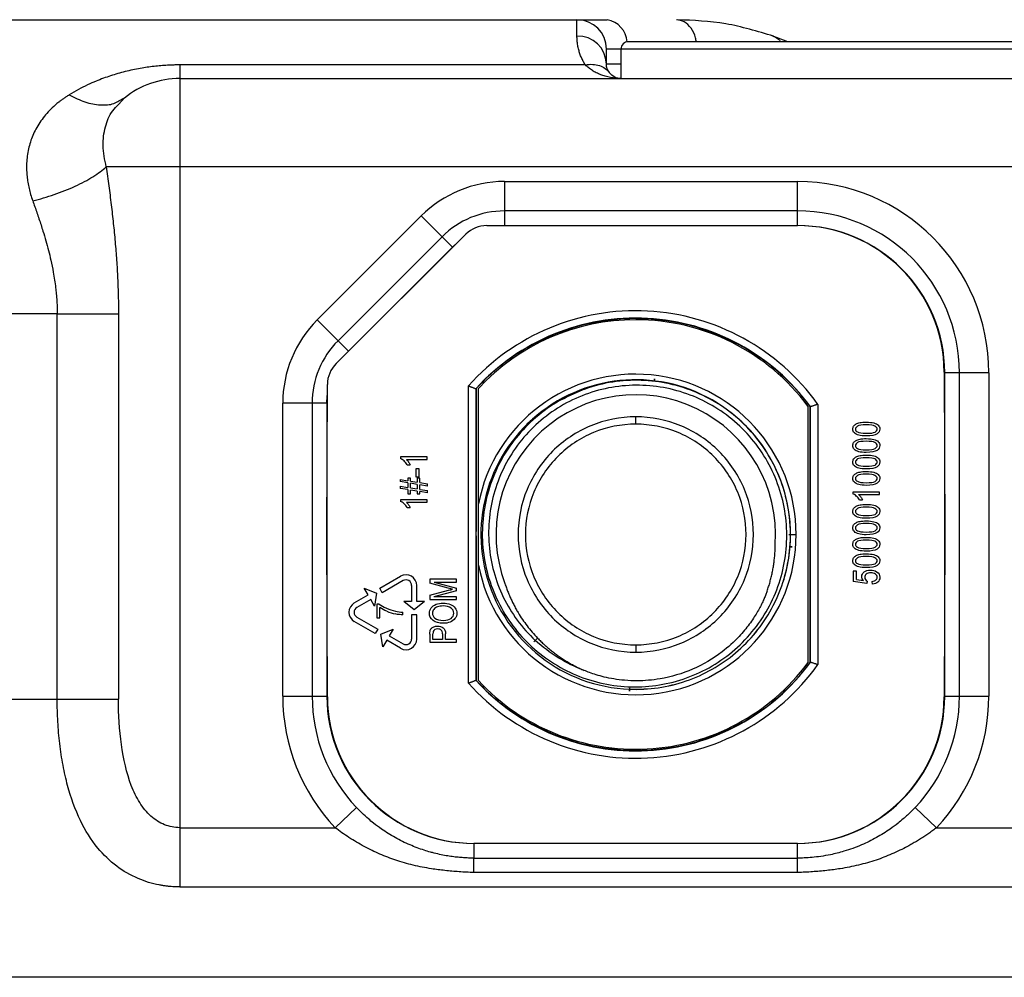
# Paper-space layout '_Back' of a CAD drawing. Units: millimetres. Extents: x -255 to 255, y -610 to 536.
# Drawn here: x -42 to 25, y 430 to 495 of the extents above; entities that cross this region are included whole.
import ezdxf

# ---------------------------------------------------------------- set-up
doc = ezdxf.new("R2010")
doc.units = ezdxf.units.MM

psp = doc.layouts.new('_Back')

# ---------------------------------------------------------------- linework, layer by layer
at = {"color": 7, "linetype": 'Continuous', "lineweight": 25}
for p, q in [((-162.5, 495), (-1.95, 495)), ((-4, 493.889), (-4, 495)), ((40.5, 493.5), (-0.5, 493.5)), ((10.331, 493.5), (9.277, 493.907)), ((41, 493), (-2, 493)), ((-2, 492), (-2, 493)), ((-1, 491), (-1, 493)), ((-2, 492), (-1, 492)), ((-3.423, 491.923), (-31, 491.923)), ((-31, 491), (31, 491)), ((-35.151, 489.249), (-34.76, 489.676)), ((-35.131, 489.485), (-34.76, 489.676)), ((-31, 485), (-35.999, 485)), ((-31, 485), (-31, 440.068)), ((31, 485), (-31, 485)), ((-8.929, 484), (11, 484)), ((-8.929, 484), (-8.929, 481)), ((11, 482), (-8.929, 482)), ((11, 481), (11, 482)), ((-14.586, 481.657), (-21.657, 474.586)), ((-12.464, 479.536), (-14.586, 481.657)), ((-10.135, 481), (11, 481)), ((-20.376, 471.618), (-11.547, 480.417)), ((-13.172, 480.243), (-20.243, 473.172)), ((-19.536, 472.464), (-12.464, 479.536)), ((-39.332, 475), (-162.5, 475)), ((-39.332, 448.794), (-39.332, 475)), ((-35.166, 475), (-35.166, 448.794)), ((-21.657, 474.586), (-19.536, 472.464)), ((-6.479, 473.168), (-6.479, 473.195)), ((-19.7, 472.292), (-19.536, 472.464)), ((-8.5, 471.993), (-8.5, 471.993)), ((8.5, 471.993), (8.5, 471.993)), ((20.961, 471.035), (21, 460)), ((22, 471), (21, 471)), ((21, 449), (21, 471)), ((22, 449), (22, 471)), ((24, 471), (24, 449)), ((-21, 460), (-20.964, 470.209)), ((-11.372, 449.898), (-11.372, 470.102)), ((-10.872, 469.91), (-10.872, 450.09)), ((-10.85, 469.918), (-10.85, 460.2)), ((-10.7, 462.078), (-10.7, 469.933)), ((-24, 449), (-24, 468.929)), ((-22, 468.929), (-22, 449)), ((-21, 468.929), (-22, 468.929)), ((-21, 468.929), (-21, 449)), ((11.7, 468.733), (11.7, 451.267)), ((11.85, 451.301), (11.85, 468.699)), ((11.872, 451.313), (11.872, 468.687)), ((12.372, 468.849), (12.372, 451.151)), ((0, 467.5), (0, 468)), ((-15.994, 465.273), (-15.994, 465.159)), ((-14.186, 465.273), (-15.994, 465.273)), ((-14.186, 465.096), (-14.186, 465.273)), ((-15.594, 465.096), (-14.186, 465.096)), ((-15.542, 464.742), (-15.328, 464.742)), ((-14.726, 464.46), (-14.949, 464.46)), ((-14.949, 464.46), (-14.949, 463.917)), ((-14.949, 463.917), (-14.726, 463.917)), ((-14.726, 463.917), (-14.726, 464.46)), ((-16.017, 463.743), (-16.017, 463.595)), ((-16.017, 463.743), (-15.49, 463.658)), ((-15.49, 463.51), (-16.017, 463.595)), ((-16.017, 463.286), (-16.017, 463.138)), ((-16.017, 463.286), (-15.49, 463.2)), ((-15.49, 463.828), (-15.49, 463.658)), ((-15.307, 463.828), (-15.49, 463.828)), ((-15.49, 463.51), (-15.49, 463.2)), ((-15.307, 463.628), (-15.307, 463.828)), ((-15.307, 463.628), (-14.861, 463.555)), ((-14.861, 463.407), (-15.307, 463.48)), ((-15.307, 463.171), (-15.307, 463.48)), ((-14.861, 463.828), (-14.861, 463.555)), ((-14.679, 463.828), (-14.861, 463.828)), ((-14.861, 463.407), (-14.861, 463.098)), ((-14.679, 463.525), (-14.679, 463.828)), ((-14.679, 463.525), (-14.155, 463.44)), ((-14.155, 463.293), (-14.679, 463.377)), ((-14.679, 463.069), (-14.679, 463.377)), ((-14.155, 463.293), (-14.155, 463.44)), ((-15.49, 463.053), (-16.017, 463.138)), ((-15.49, 463.053), (-15.49, 462.755)), ((-15.49, 462.755), (-15.307, 462.755)), ((-15.307, 463.171), (-14.861, 463.098)), ((-14.861, 462.951), (-15.307, 463.023)), ((-15.307, 462.755), (-15.307, 463.023)), ((-14.861, 462.951), (-14.861, 462.755)), ((-14.861, 462.755), (-14.679, 462.755)), ((-14.679, 463.069), (-14.155, 462.983)), ((-14.155, 462.836), (-14.679, 462.921)), ((-14.679, 462.755), (-14.679, 462.921)), ((-14.155, 462.836), (-14.155, 462.983)), ((14.751, 462.888), (14.751, 462.774)), ((16.559, 462.888), (14.751, 462.888)), ((15.15, 462.712), (16.559, 462.712)), ((16.559, 462.712), (16.559, 462.888)), ((-14.186, 462.365), (-15.994, 462.365)), ((-15.994, 462.365), (-15.994, 462.251)), ((-15.594, 462.188), (-14.186, 462.188)), ((-14.186, 462.188), (-14.186, 462.365)), ((15.203, 462.358), (15.417, 462.358)), ((-15.542, 461.835), (-15.328, 461.835)), ((-20.961, 448.965), (-21, 460)), ((-10.85, 459.908), (-10.85, 450.082)), ((-10.7, 459.999), (-10.7, 460.11)), ((10.4, 460), (10.9, 460)), ((21, 460), (20.961, 448.965)), ((-10.7, 450.067), (-10.7, 457.922)), ((-17.41, 456.341), (-15.985, 457.164)), ((14.783, 457.515), (14.783, 456.799)), ((14.994, 457.515), (14.783, 457.515)), ((14.994, 456.941), (14.994, 457.515)), ((-15.811, 456.863), (-17.236, 456.04)), ((-15.238, 456.531), (-15.238, 455.443)), ((-14.89, 455.443), (-14.89, 456.531)), ((-13.999, 456.952), (-13.999, 456.695)), ((-12.199, 456.952), (-13.999, 456.952)), ((-12.746, 456.35), (-13.999, 456.695)), ((-13.705, 456.768), (-12.199, 456.349)), ((-13.705, 456.768), (-12.199, 456.768)), ((-12.199, 456.768), (-12.199, 456.952)), ((15.708, 456.66), (14.783, 456.799)), ((14.994, 456.941), (15.478, 456.863)), ((15.735, 456.826), (15.708, 456.66)), ((16.087, 456.628), (16.068, 456.814)), ((-19.135, 455.345), (-18.193, 455.889)), ((-18.193, 455.889), (-18.454, 456.341)), ((-18.454, 456.341), (-17.624, 456.017)), ((-17.624, 456.017), (-17.758, 455.136)), ((-17.236, 456.04), (-17.41, 456.341)), ((-13.999, 455.864), (-12.724, 456.205)), ((-13.999, 455.864), (-13.999, 455.577)), ((-12.199, 456.178), (-13.731, 455.761)), ((-12.199, 456.178), (-12.199, 456.349)), ((-18.019, 455.588), (-18.961, 455.044)), ((-17.758, 455.136), (-18.019, 455.588)), ((-17.609, 455.263), (-17.609, 454.331)), ((-17.437, 455.263), (-17.609, 455.263)), ((-15.064, 454.887), (-15.759, 455.443)), ((-15.238, 455.443), (-15.759, 455.443)), ((-14.368, 455.443), (-15.064, 454.887)), ((-14.368, 455.443), (-14.89, 455.443)), ((-13.999, 455.577), (-12.199, 455.577)), ((-12.199, 455.761), (-13.731, 455.761)), ((-12.199, 455.577), (-12.199, 455.761)), ((-17.397, 454.331), (-17.397, 455.037)), ((-15.832, 454.533), (-15.832, 454.714)), ((-15.238, 454.539), (-15.238, 452.894)), ((-14.89, 454.539), (-15.238, 454.539)), ((-14.89, 452.894), (-14.89, 454.539)), ((-17.711, 453.258), (-19.135, 454.08)), ((-18.961, 454.381), (-17.537, 453.559)), ((-17.609, 454.331), (-17.397, 454.331)), ((-17.537, 453.559), (-17.711, 453.258)), ((-17.323, 453.234), (-16.493, 453.559)), ((-17.189, 452.354), (-17.323, 453.234)), ((-16.493, 453.559), (-16.754, 453.107)), ((-13.999, 453.22), (-13.999, 452.677)), ((-13.786, 452.867), (-13.786, 453.236)), ((-13.143, 453.24), (-13.143, 452.867)), ((-12.931, 452.867), (-12.931, 453.237)), ((-16.928, 452.806), (-17.189, 452.354)), ((-15.985, 452.261), (-16.928, 452.806)), ((-16.754, 453.107), (-15.811, 452.563)), ((-13.999, 452.677), (-12.199, 452.677)), ((-13.143, 452.867), (-13.786, 452.867)), ((-12.199, 452.867), (-12.931, 452.867)), ((-12.199, 452.677), (-12.199, 452.867)), ((-6.682, 452.963), (-6.834, 452.804)), ((0, 452.5), (0, 452)), ((-0.412, 449.655), (-0.419, 449.481)), ((-177.5, 448.794), (-39.332, 448.794)), ((-22, 449), (-21, 449)), ((21, 449), (22, 449)), ((-8.5, 448.007), (-8.5, 448.007)), ((8.5, 448.007), (8.5, 448.007)), ((6.479, 446.832), (6.479, 446.805)), ((-20.446, 440.068), (-18.992, 441.442)), ((20.446, 440.068), (18.992, 441.442)), ((-31, 440.068), (-20.446, 440.068)), ((20.446, 440.068), (31, 440.068)), ((-11, 439), (-11, 438)), ((11, 439), (-11, 439)), ((11, 438), (11, 439)), ((-11, 438), (11, 438)), ((11, 437.017), (-11, 437.017)), ((-31, 436.04), (31, 436.04)), ((182.5, 429.895), (-177.5, 429.895))]:
    psp.add_line(p, q, dxfattribs=at)
at = {"color": 7, "linetype": 'Continuous', "lineweight": 25, "flags": 128}
for points in [[(-31, 491), (-31, 490.885), (-31, 490.543), (-31, 489.989), (-31, 489.243), (-31, 488.333), (-31, 487.296), (-31, 486.171), (-31, 485)], [(11, 482), (11, 482.038), (11, 482.152), (11, 482.337), (11, 482.586), (11, 482.889), (11, 483.235), (11, 483.61), (11, 484)], [(-12.464, 479.536), (-12.101, 479.865), (-12.098, 479.867)], [(6.479, 473.195), (6.479, 473.18), (6.479, 473.168)], [(24, 471), (23.61, 471), (23.235, 471), (22.889, 471), (22.586, 471), (22.337, 471), (22.152, 471), (22.038, 471), (22, 471)], [(-10.85, 469.918), (-10.862, 469.914), (-10.872, 469.91)], [(-21, 468.929), (-20.976, 469.419), (-20.967, 469.504)], [(-22, 468.929), (-22.038, 468.929), (-22.152, 468.929), (-22.337, 468.929), (-22.586, 468.929), (-22.889, 468.929), (-23.235, 468.929), (-23.61, 468.929), (-24, 468.929)], [(11.872, 468.687), (11.86, 468.694), (11.85, 468.699)], [(11.85, 451.301), (11.862, 451.308), (11.872, 451.313)], [(-10.872, 450.09), (-10.86, 450.085), (-10.85, 450.082)], [(-24, 449), (-23.61, 449), (-23.235, 449), (-22.889, 449), (-22.586, 449), (-22.337, 449), (-22.152, 449), (-22.038, 449), (-22, 449)], [(22, 449), (22.038, 449), (22.152, 449), (22.337, 449), (22.586, 449), (22.889, 449), (23.235, 449), (23.61, 449), (24, 449)], [(-6.479, 446.805), (-6.479, 446.82), (-6.479, 446.832)]]:
    psp.add_lwpolyline(points, dxfattribs=at)
at = {"color": 7, "linetype": 'Continuous', "lineweight": 25}
for centre, radius, start, end in [((-4, 493), 2, 0, 90), ((-2.241, 493.358), 1.667, 4.65626, 79.93547), ((-3.946, 491.943), 1.947, 1.68335, 91.58981), ((-0.5, 493), 0.5, 89.99996, 180), ((-31, 485), 6, 89.99958, 128.80112), ((-8.929, 476), 8, 90, 135), ((11, 471), 13, 0, 90), ((-8.929, 476), 6, 90, 135), ((11, 471), 11, 0, 90), ((-10.135, 479), 2, 90, 134.9), ((10.962, 471), 10, 0.2, 90), ((11, 471), 10, 0, 90), ((-16, 468.929), 8, 135, 180), ((0, 460), 15.211, 35.5752, 138.3838), ((0, 460), 14.711, 36.19538, 137.64901), ((0, 460), 14.6, 90, 137.1281), ((0, 460), 14.676, 63.80019, 116.19981), ((0, 460), 14.6, 36.73889, 90), ((-16, 468.929), 6, 135, 180), ((0, 460), 14.7, 125.32604, 137.56941), ((0, 460), 14.7, 36.2812, 54.67396), ((-18.964, 470.202), 2, 134.9, 179.80002), ((0, 460), 10.9, 190.99278, 169.00724), ((-0.007, 459.997), 10.523, 342.15094, 267.75431), ((0, 460), 9.5, 355.96243, 200.59483), ((-4.68, 464.861), 3.782, 129.51486, 137.36871), ((-5.276, 459.957), 5.252, 178.44614, 184.15163), ((-15.62, 456.531), 0.73, 0, 120), ((-15.62, 456.531), 0.383, 0, 120), ((-18.77, 454.713), 0.73, 120, 240), ((-18.77, 454.713), 0.383, 120, 240), ((-15.687, 457.694), 3.165, 246.95867, 257.97698), ((-15.62, 452.894), 0.73, 240, 0), ((-15.62, 452.894), 0.383, 240, 0), ((0, 460), 15.211, 221.6162, 324.4248), ((0, 460), 14.711, 222.35099, 323.80463), ((0, 460), 14.6, 222.87191, 323.26111), ((0, 460), 14.7, 305.32604, 323.7188), ((0, 460), 14.7, 222.43059, 234.67396), ((-11, 449), 13, 180, 223.39916), ((-11, 449), 11, 180, 223.39916), ((-11, 449), 10, 180, 270), ((-10.962, 449), 10, 180.2, 270), ((10.962, 449), 10, 270, 359.80001), ((11, 449), 10, 270, 0), ((11, 449), 11, 316.60086, 0), ((11, 449), 13, 316.60085, 360), ((0, 460), 14.676, 243.80019, 296.19981)]:
    psp.add_arc(centre, radius, start, end, dxfattribs=at)
for points, knots in [([(4.101, 493.5), (4.092, 493.59), (4.054, 493.938), (3.774, 494.444), (3.315, 494.911), (2.943, 494.97), (2.757, 495)], [0, 0, 0, 0, 0.103601, 0.4024, 0.7012, 1, 1, 1, 1]), ([(9.353, 493.881), (8.276, 494.206), (6.124, 494.855), (3.924, 494.948), (2.824, 494.995)], [0, 0, 0, 0, 0.500251, 1, 1, 1, 1]), ([(-3.423, 491.923), (-3.449, 491.963), (-3.501, 492.045), (-3.571, 492.168), (-3.635, 492.294), (-3.695, 492.421), (-3.749, 492.55), (-3.797, 492.68), (-3.84, 492.81), (-3.897, 493.007), (-3.952, 493.269), (-3.993, 493.591), (-3.998, 493.786), (-4, 493.889)], [0, 0, 0, 0, 0.0523354, 0.1062048, 0.1616612, 0.2187534, 0.2775257, 0.3380191, 0.4002709, 0.4643156, 0.6255892, 0.8040625, 1, 1, 1, 1]), ([(9.313, 493.888), (9.399, 493.852), (9.587, 493.774), (9.759, 493.628), (9.824, 493.508), (9.828, 493.5)], [0, 0, 0, 0, 0.4406807, 0.9615229, 1, 1, 1, 1]), ([(-3.423, 491.923), (-3.256, 491.958), (-3.086, 491.972), (-2.759, 491.957), (-2.602, 491.928), (-2.317, 491.831), (-2.189, 491.763), (-1.971, 491.602), (-1.88, 491.509), (-1.808, 491.41)], [0, 0, 0, 0, 0.25, 0.25, 0.5, 0.5, 0.75, 0.75, 1, 1, 1, 1]), ([(-1.808, 491.41), (-1.894, 491.528), (-1.939, 491.64), (-1.992, 491.838), (-2, 491.925), (-2, 492)], [0, 0, 0, 0, 0.5, 0.5, 1, 1, 1, 1]), ([(-31, 491.923), (-31.092, 491.923), (-31.276, 491.922), (-31.556, 491.914), (-31.897, 491.899), (-32.296, 491.871), (-32.915, 491.81), (-33.73, 491.693), (-34.721, 491.481), (-35.547, 491.243), (-36.197, 491.016), (-36.72, 490.812), (-37.289, 490.56), (-37.904, 490.252), (-38.309, 490.011), (-38.52, 489.886)], [0, 0, 0, 0, 0.032559, 0.065705, 0.099394, 0.154154, 0.208688, 0.323131, 0.453449, 0.585265, 0.651011, 0.721637, 0.806532, 0.899358, 1, 1, 1, 1]), ([(-31, 491.923), (-31, 491.624), (-31, 491.391), (-31, 491.08), (-31, 491), (-31, 491)], [0, 0, 0, 0, 0.5, 0.5, 1, 1, 1, 1]), ([(-1, 491), (-1.061, 491.001), (-1.184, 491.002), (-1.366, 491.015), (-1.549, 491.036), (-1.789, 491.075), (-2.069, 491.142), (-2.39, 491.251), (-2.682, 491.381), (-2.953, 491.538), (-3.199, 491.714), (-3.348, 491.854), (-3.423, 491.923)], [0, 0, 0, 0, 0.068823, 0.138116, 0.207882, 0.278125, 0.416352, 0.536722, 0.662035, 0.776805, 0.88907, 1, 1, 1, 1]), ([(-1, 491), (-1.147, 491), (-1.294, 491.032), (-1.571, 491.165), (-1.702, 491.266), (-1.808, 491.41)], [0, 0, 0, 0, 0.5, 0.5, 1, 1, 1, 1]), ([(-38.52, 489.886), (-38.589, 489.842), (-38.722, 489.758), (-38.907, 489.631), (-39.072, 489.512), (-39.218, 489.4), (-39.346, 489.297), (-39.565, 489.111), (-39.861, 488.831), (-40.328, 488.304), (-40.793, 487.605), (-41.181, 486.696), (-41.393, 485.745), (-41.429, 484.949), (-41.386, 484.346), (-41.331, 483.941), (-41.249, 483.53), (-41.141, 483.111), (-41.046, 482.833), (-40.998, 482.692)], [0, 0, 0, 0, 0.02923, 0.056124, 0.080715, 0.103027, 0.123084, 0.140905, 0.208794, 0.273847, 0.404563, 0.524249, 0.643885, 0.761916, 0.808113, 0.854974, 0.902545, 0.950873, 1, 1, 1, 1]), ([(-38.52, 489.886), (-38.158, 489.709), (-37.425, 489.349), (-36.39, 489.171), (-35.599, 489.21), (-35.245, 489.418), (-35.131, 489.485)], [0, 0, 0, 0, 0.282008, 0.572199, 0.862391, 1, 1, 1, 1]), ([(-35.999, 485), (-36.098, 485.484), (-36.291, 486.429), (-36.097, 487.723), (-35.727, 488.675), (-35.295, 489.106), (-35.151, 489.249)], [0, 0, 0, 0, 0.298777, 0.584199, 0.86137, 1, 1, 1, 1]), ([(-40.998, 482.692), (-40.518, 482.805), (-40.021, 482.946), (-39.045, 483.278), (-38.565, 483.468), (-37.673, 483.879), (-37.262, 484.101), (-36.547, 484.551), (-36.243, 484.779), (-35.999, 485)], [0, 0, 0, 0, 0.25, 0.25, 0.5, 0.5, 0.75, 0.75, 1, 1, 1, 1]), ([(-35.999, 485), (-35.969, 484.784), (-35.91, 484.353), (-35.824, 483.707), (-35.74, 483.064), (-35.661, 482.424), (-35.586, 481.788), (-35.517, 481.154), (-35.452, 480.525), (-35.394, 479.898), (-35.341, 479.274), (-35.295, 478.654), (-35.256, 478.037), (-35.223, 477.423), (-35.198, 476.813), (-35.18, 476.206), (-35.168, 475.602), (-35.167, 475.2), (-35.166, 475)], [0, 0, 0, 0, 0.066098, 0.131653, 0.196677, 0.261183, 0.325184, 0.388695, 0.451728, 0.514298, 0.576419, 0.638107, 0.699377, 0.760243, 0.820723, 0.880831, 0.940585, 1, 1, 1, 1]), ([(-40.998, 482.692), (-40.95, 482.557), (-40.853, 482.286), (-40.709, 481.876), (-40.569, 481.463), (-40.432, 481.047), (-40.274, 480.548), (-40.037, 479.757), (-39.794, 478.824), (-39.574, 477.755), (-39.459, 476.992), (-39.39, 476.337), (-39.355, 475.868), (-39.335, 475.41), (-39.333, 475.12), (-39.332, 475)], [0, 0, 0, 0, 0.057063, 0.113987, 0.170761, 0.227373, 0.283815, 0.372283, 0.543406, 0.648249, 0.78105, 0.830517, 0.892704, 0.955521, 1, 1, 1, 1]), ([(-39.332, 475), (-38.602, 475), (-37.836, 475), (-36.753, 475), (-36.404, 475), (-35.749, 475), (-35.443, 475), (-35.167, 475)], [0, 0, 0, 0, 0.5, 0.5, 0.75, 0.75, 1, 1, 1, 1]), ([(-0.419, 449.481), (0.879, 449.429), (2.186, 449.621), (4.643, 450.464), (5.792, 451.116), (7.281, 452.373), (7.739, 452.838), (8.56, 453.844), (8.923, 454.385), (9.545, 455.525), (9.803, 456.124), (10.204, 457.359), (10.489, 458.631), (10.537, 459.933), (10.463, 461.229), (10.366, 461.873), (10.055, 463.133), (9.842, 463.748), (9.305, 464.929), (8.981, 465.494), (8.235, 466.555), (7.814, 467.051), (6.887, 467.956), (6.381, 468.365), (4.763, 469.443), (3.551, 469.96), (1.023, 470.518), (-0.292, 470.561), (-2.849, 470.165), (-4.09, 469.73), (-6.327, 468.437), (-7.325, 467.583), (-8.941, 465.569), (-9.561, 464.413), (-10.337, 461.955), (-10.496, 460.654), (-10.329, 458.085), (-10.007, 456.817), (-8.923, 454.486), (-8.164, 453.422), (-6.313, 451.645), (-5.222, 450.929), (-2.857, 449.945), (-1.584, 449.673), (0.973, 449.612), (2.256, 449.819), (4.656, 450.686), (5.775, 451.343), (7.694, 453.016), (8.497, 454.032), (9.678, 456.282), (10.057, 457.516), (10.343, 460.035), (10.25, 461.32), (9.606, 463.766), (9.054, 464.926), (7.572, 466.968), (6.64, 467.847), (4.526, 469.21), (3.342, 469.691), (0.884, 470.194), (-0.39, 470.213), (-2.855, 469.793), (-4.046, 469.351), (-6.186, 468.071), (-7.132, 467.23), (-8.658, 465.269), (-9.234, 464.146), (-9.943, 461.773), (-10.073, 460.522), (-9.875, 458.062), (-9.545, 456.854), (-8.473, 454.641), (-7.73, 453.638), (-6.834, 452.804)], [0, 0, 0, 0, 0.03125, 0.03125, 0.0625, 0.0625, 0.078125, 0.078125, 0.09375, 0.09375, 0.109375, 0.109375, 0.125, 0.140625, 0.140625, 0.15625, 0.15625, 0.171875, 0.171875, 0.1875, 0.1875, 0.203125, 0.203125, 0.21875, 0.21875, 0.25, 0.25, 0.28125, 0.28125, 0.3125, 0.3125, 0.34375, 0.34375, 0.375, 0.375, 0.40625, 0.40625, 0.4375, 0.4375, 0.46875, 0.46875, 0.5, 0.5, 0.53125, 0.53125, 0.5625, 0.5625, 0.59375, 0.59375, 0.625, 0.625, 0.65625, 0.65625, 0.6875, 0.6875, 0.71875, 0.71875, 0.75, 0.75, 0.78125, 0.78125, 0.8125, 0.8125, 0.84375, 0.84375, 0.875, 0.875, 0.90625, 0.90625, 0.9375, 0.9375, 0.96875, 0.96875, 1, 1, 1, 1]), ([(1.255, 470.452), (1.264, 470.53), (1.271, 470.582), (1.27, 470.582), (1.264, 470.53), (1.255, 470.452)], [0, 0, 0, 0, 0.5, 0.5, 1, 1, 1, 1]), ([(-11.372, 470.102), (-11.349, 470.094), (-11.309, 470.078), (-11.254, 470.057), (-11.211, 470.041), (-11.155, 470.019), (-11.088, 469.994), (-11.004, 469.961), (-10.932, 469.933), (-10.882, 469.914), (-10.875, 469.911), (-10.872, 469.91)], [0, 0, 0, 0, 0.0886604, 0.1623529, 0.2210919, 0.2648893, 0.3979052, 0.517196, 0.6868062, 0.8473237, 1, 1, 1, 1]), ([(-0.419, 449.481), (0.231, 449.49), (1.532, 449.507), (3.434, 449.99), (5.219, 450.787), (6.823, 451.909), (8.196, 453.302), (9.286, 454.927), (10.061, 456.722), (10.489, 458.631), (10.561, 460.584), (10.269, 462.517), (9.629, 464.364), (8.657, 466.058), (7.393, 467.547), (5.875, 468.774), (4.158, 469.703), (2.3, 470.297), (0.365, 470.542), (-1.577, 470.417), (-3.421, 469.98), (-4.524, 469.422), (-5.049, 469.156)], [0, 0, 0, 0, 0.0503114, 0.1006275, 0.1509376, 0.2012468, 0.2515477, 0.3018442, 0.3521313, 0.4024098, 0.4526775, 0.5029326, 0.5531755, 0.6034018, 0.6536145, 0.7038066, 0.7539834, 0.8041358, 0.8542713, 0.9043786, 0.9544671, 1, 1, 1, 1]), ([(12.372, 468.849), (12.351, 468.842), (12.311, 468.83), (12.258, 468.813), (12.214, 468.799), (12.157, 468.78), (12.089, 468.758), (12.005, 468.731), (11.933, 468.707), (11.882, 468.691), (11.875, 468.688), (11.872, 468.687)], [0, 0, 0, 0, 0.083134, 0.154291, 0.213469, 0.260664, 0.39297, 0.512521, 0.682806, 0.844998, 1, 1, 1, 1]), ([(0, 468), (-1.047, 468), (-2.094, 467.792), (-4.029, 466.99), (-4.916, 466.397), (-6.397, 464.916), (-6.99, 464.029), (-7.792, 462.094), (-8, 461.047), (-8, 460)], [0, 0, 0, 0, 0.25, 0.25, 0.5, 0.5, 0.75, 0.75, 1, 1, 1, 1]), ([(8, 460), (8, 461.047), (7.792, 462.094), (6.99, 464.029), (6.397, 464.916), (4.916, 466.397), (4.029, 466.99), (2.094, 467.792), (1.047, 468), (0, 468)], [0, 0, 0, 0, 0.25, 0.25, 0.5, 0.5, 0.75, 0.75, 1, 1, 1, 1]), ([(0, 467.5), (-0.982, 467.5), (-1.963, 467.305), (-3.777, 466.553), (-4.609, 465.998), (-5.998, 464.609), (-6.553, 463.777), (-7.305, 461.963), (-7.5, 460.982), (-7.5, 460)], [0, 0, 0, 0, 0.25, 0.25, 0.5, 0.5, 0.75, 0.75, 1, 1, 1, 1]), ([(7.5, 460), (7.5, 460.982), (7.305, 461.963), (6.553, 463.777), (5.998, 464.609), (4.609, 465.998), (3.777, 466.553), (1.963, 467.305), (0.982, 467.5), (0, 467.5)], [0, 0, 0, 0, 0.25, 0.25, 0.5, 0.5, 0.75, 0.75, 1, 1, 1, 1]), ([(-10.7, 460.11), (-10.7, 460.252), (-10.7, 460.573), (-10.7, 461.059), (-10.7, 461.494), (-10.7, 461.828), (-10.7, 461.999), (-10.7, 462.078)], [0, 0, 0, 0, 0.216091, 0.489941, 0.74003, 0.878922, 1, 1, 1, 1]), ([(-10.7, 457.922), (-10.7, 458.004), (-10.7, 458.182), (-10.7, 458.534), (-10.7, 458.989), (-10.7, 459.503), (-10.7, 459.844), (-10.7, 459.999)], [0, 0, 0, 0, 0.119126, 0.257097, 0.507901, 0.776459, 1, 1, 1, 1]), ([(-8, 460), (-8, 458.953), (-7.792, 457.906), (-6.99, 455.971), (-6.397, 455.084), (-4.916, 453.603), (-4.029, 453.01), (-2.094, 452.208), (-1.047, 452), (0, 452)], [0, 0, 0, 0, 0.25, 0.25, 0.5, 0.5, 0.75, 0.75, 1, 1, 1, 1]), ([(-7.5, 460), (-7.5, 459.018), (-7.305, 458.037), (-6.553, 456.223), (-5.998, 455.391), (-4.609, 454.002), (-3.777, 453.447), (-1.963, 452.695), (-0.982, 452.5), (0, 452.5)], [0, 0, 0, 0, 0.25, 0.25, 0.5, 0.5, 0.75, 0.75, 1, 1, 1, 1]), ([(0, 452), (1.047, 452), (2.094, 452.208), (4.029, 453.01), (4.916, 453.603), (6.397, 455.084), (6.99, 455.971), (7.792, 457.906), (8, 458.953), (8, 460)], [0, 0, 0, 0, 0.25, 0.25, 0.5, 0.5, 0.75, 0.75, 1, 1, 1, 1]), ([(0, 452.5), (0.982, 452.5), (1.963, 452.695), (3.777, 453.447), (4.609, 454.002), (5.998, 455.391), (6.553, 456.223), (7.305, 458.037), (7.5, 459.018), (7.5, 460)], [0, 0, 0, 0, 0.25, 0.25, 0.5, 0.5, 0.75, 0.75, 1, 1, 1, 1]), ([(8.929, 456.155), (8.964, 456.258), (9.034, 456.464), (9.126, 456.777), (9.208, 457.091), (9.279, 457.406), (9.34, 457.723), (9.389, 458.042), (9.428, 458.362), (9.455, 458.684), (9.473, 459.007), (9.475, 459.223), (9.476, 459.331)], [0, 0, 0, 0, 0.101138, 0.201723, 0.301866, 0.401679, 0.501276, 0.600769, 0.700274, 0.799906, 0.899776, 1, 1, 1, 1]), ([(10.493, 459.162), (10.572, 459.156), (10.625, 459.152), (10.625, 459.152), (10.572, 459.156), (10.493, 459.162)], [0, 0, 0, 0, 0.5, 0.5, 1, 1, 1, 1]), ([(-8.893, 456.658), (-8.86, 456.56), (-8.795, 456.365), (-8.685, 456.075), (-8.567, 455.79), (-8.439, 455.508), (-8.302, 455.23), (-8.156, 454.956), (-7.962, 454.619), (-7.712, 454.227), (-7.394, 453.786), (-7.053, 453.362), (-6.806, 453.096), (-6.682, 452.963)], [0, 0, 0, 0, 0.071302, 0.142495, 0.213654, 0.284855, 0.356172, 0.427683, 0.49946, 0.624396, 0.749198, 0.874266, 1, 1, 1, 1]), ([(8.929, 456.155), (8.9, 456.076), (8.839, 455.908), (8.728, 455.642), (8.592, 455.344), (8.426, 455.018), (8.227, 454.665), (7.99, 454.288), (7.713, 453.892), (7.391, 453.48), (6.807, 452.816), (5.702, 451.818), (3.902, 450.763), (1.899, 450.164), (0.322, 450.031), (-0.731, 450.074), (-1.471, 450.167), (-2.115, 450.296), (-2.663, 450.447), (-3.118, 450.6), (-3.387, 450.711), (-3.507, 450.761)], [0, 0, 0, 0, 0.016532, 0.035624, 0.057284, 0.081524, 0.108352, 0.137774, 0.169799, 0.20443, 0.241672, 0.345393, 0.498808, 0.652102, 0.756669, 0.811863, 0.861199, 0.90467, 0.942283, 0.974054, 1, 1, 1, 1]), ([(-6.834, 452.804), (-6.889, 452.746), (-6.926, 452.707), (-6.926, 452.707), (-6.889, 452.746), (-6.834, 452.804)], [0, 0, 0, 0, 0.5, 0.5, 1, 1, 1, 1]), ([(-6.682, 452.963), (-6.605, 452.885), (-6.453, 452.73), (-6.215, 452.507), (-5.972, 452.293), (-5.722, 452.088), (-5.467, 451.891), (-5.205, 451.703), (-4.937, 451.524), (-4.664, 451.353), (-4.384, 451.192), (-4.098, 451.039), (-3.806, 450.894), (-3.607, 450.805), (-3.507, 450.761)], [0, 0, 0, 0, 0.0841304, 0.1678182, 0.2511512, 0.3342183, 0.4171093, 0.4999144, 0.5827243, 0.6656297, 0.7487207, 0.8320871, 0.9158176, 1, 1, 1, 1]), ([(12.372, 451.151), (12.35, 451.158), (12.309, 451.171), (12.254, 451.189), (12.212, 451.202), (12.156, 451.22), (12.089, 451.242), (12.004, 451.269), (11.933, 451.293), (11.882, 451.31), (11.875, 451.312), (11.872, 451.313)], [0, 0, 0, 0, 0.087253, 0.159789, 0.217616, 0.26074, 0.393594, 0.512569, 0.68324, 0.845413, 1, 1, 1, 1]), ([(-11.372, 449.898), (-11.351, 449.906), (-11.311, 449.921), (-11.257, 449.941), (-11.213, 449.958), (-11.156, 449.98), (-11.088, 450.006), (-11.004, 450.039), (-10.932, 450.066), (-10.882, 450.086), (-10.875, 450.088), (-10.872, 450.09)], [0, 0, 0, 0, 0.08449, 0.156786, 0.216884, 0.264783, 0.39729, 0.517099, 0.686336, 0.84689, 1, 1, 1, 1]), ([(-0.419, 449.481), (-0.422, 449.401), (-0.425, 449.348), (-0.425, 449.348), (-0.422, 449.401), (-0.419, 449.481)], [0, 0, 0, 0, 0.5, 0.5, 1, 1, 1, 1]), ([(-31, 436.04), (-31.078, 436.041), (-31.233, 436.043), (-31.466, 436.054), (-31.698, 436.072), (-31.93, 436.098), (-32.161, 436.131), (-32.562, 436.201), (-33.128, 436.34), (-34.141, 436.708), (-35.377, 437.425), (-36.719, 438.743), (-37.856, 440.58), (-38.55, 442.535), (-38.954, 444.319), (-39.136, 445.528), (-39.238, 446.523), (-39.292, 447.274), (-39.326, 448.032), (-39.33, 448.54), (-39.332, 448.794)], [0, 0, 0, 0, 0.013034, 0.026054, 0.039085, 0.05215, 0.065271, 0.078472, 0.121164, 0.164806, 0.266204, 0.376451, 0.512872, 0.664131, 0.74572, 0.830627, 0.872679, 0.914902, 0.95733, 1, 1, 1, 1]), ([(-39.332, 448.794), (-38.564, 448.794), (-37.797, 448.794), (-36.374, 448.794), (-35.718, 448.794), (-35.166, 448.794)], [0, 0, 0, 0, 0.5, 0.5, 1, 1, 1, 1]), ([(-31, 440.068), (-31.352, 440.068), (-31.704, 440.137), (-32.37, 440.407), (-32.683, 440.606), (-33.248, 441.115), (-33.501, 441.424), (-33.942, 442.124), (-34.132, 442.516), (-34.616, 443.775), (-34.829, 444.727), (-35.104, 446.715), (-35.166, 447.756), (-35.166, 448.794)], [0, 0, 0, 0, 0.125, 0.125, 0.25, 0.25, 0.375, 0.375, 0.5, 0.5, 0.75, 0.75, 1, 1, 1, 1]), ([(-11, 438), (-11.098, 438.001), (-11.306, 438.002), (-11.632, 438.016), (-11.99, 438.042), (-12.378, 438.084), (-12.795, 438.144), (-13.242, 438.227), (-13.631, 438.317), (-14.017, 438.419), (-14.572, 438.587), (-15.387, 438.893), (-16.358, 439.371), (-17.177, 439.884), (-17.773, 440.326), (-18.215, 440.691), (-18.607, 441.046), (-18.869, 441.315), (-18.992, 441.442)], [0, 0, 0, 0, 0.032767, 0.069047, 0.108856, 0.152221, 0.199183, 0.249783, 0.304119, 0.333033, 0.384032, 0.499811, 0.627112, 0.749861, 0.823963, 0.874844, 0.941144, 1, 1, 1, 1]), ([(18.992, 441.442), (18.933, 441.38), (18.811, 441.253), (18.616, 441.061), (18.404, 440.863), (18.141, 440.63), (17.773, 440.326), (17.178, 439.884), (16.358, 439.371), (15.313, 438.857), (14.264, 438.475), (13.327, 438.238), (12.599, 438.11), (12.006, 438.041), (11.481, 438.006), (11.152, 438.002), (11, 438)], [0, 0, 0, 0, 0.028495, 0.058849, 0.091066, 0.125155, 0.175921, 0.250129, 0.373042, 0.500168, 0.643837, 0.750144, 0.824414, 0.890736, 0.949241, 1, 1, 1, 1]), ([(-31, 440.068), (-31, 439.332), (-31, 438.596), (-31, 437.223), (-31, 436.586), (-31, 436.04)], [0, 0, 0, 0, 0.5, 0.5, 1, 1, 1, 1]), ([(-11, 437.017), (-11.171, 437.024), (-11.509, 437.037), (-12.009, 437.068), (-12.497, 437.106), (-12.971, 437.153), (-13.431, 437.208), (-14.156, 437.312), (-15.128, 437.5), (-16.301, 437.835), (-17.411, 438.265), (-18.293, 438.694), (-18.989, 439.083), (-19.495, 439.395), (-19.981, 439.721), (-20.292, 439.953), (-20.446, 440.068)], [0, 0, 0, 0, 0.050658, 0.10008, 0.148287, 0.195301, 0.241147, 0.285851, 0.412448, 0.534961, 0.648676, 0.766998, 0.826725, 0.885411, 0.943139, 1, 1, 1, 1]), ([(20.446, 440.068), (20.359, 440.002), (20.185, 439.87), (19.917, 439.679), (19.642, 439.492), (19.36, 439.311), (19.072, 439.134), (18.777, 438.963), (18.227, 438.661), (17.422, 438.27), (16.311, 437.839), (15.135, 437.502), (14.009, 437.284), (12.962, 437.148), (11.999, 437.061), (11.339, 437.032), (11, 437.017)], [0, 0, 0, 0, 0.03217, 0.064626, 0.097388, 0.13047, 0.16389, 0.197663, 0.231805, 0.350051, 0.463987, 0.586914, 0.713775, 0.804399, 0.899744, 1, 1, 1, 1]), ([(-11, 437.017), (-11, 437.17), (-11, 437.313), (-11, 437.563), (-11, 437.671), (-11, 437.84), (-11, 437.902), (-11, 437.982), (-11, 438), (-11, 438)], [0, 0, 0, 0, 0.25, 0.25, 0.5, 0.5, 0.75, 0.75, 1, 1, 1, 1]), ([(11, 437.017), (11, 437.315), (11, 437.566), (11, 437.908), (11, 438), (11, 438)], [0, 0, 0, 0, 0.5, 0.5, 1, 1, 1, 1])]:
    psp.add_open_spline(points, degree=3, knots=knots, dxfattribs=at)
for points in [[(-8.5, 471.994), (-7.86, 472.447), (-7.183, 472.85), (-6.479, 473.195)], [(6.479, 473.195), (7.183, 472.85), (7.86, 472.447), (8.5, 471.994)], [(14.751, 467.167), (14.751, 467.244), (14.771, 467.312), (14.81, 467.37)], [(14.81, 467.37), (14.849, 467.428), (14.905, 467.477), (14.979, 467.515)], [(15.081, 467.371), (14.983, 467.316), (14.934, 467.248), (14.934, 467.165)], [(14.979, 467.515), (15.052, 467.552), (15.14, 467.583), (15.246, 467.604)], [(15.671, 467.455), (15.375, 467.455), (15.179, 467.426), (15.081, 467.371)], [(15.246, 467.604), (15.352, 467.626), (15.493, 467.637), (15.671, 467.637)], [(15.671, 467.637), (15.882, 467.637), (16.053, 467.619), (16.183, 467.584)], [(16.26, 467.371), (16.162, 467.426), (15.966, 467.455), (15.671, 467.455)], [(16.183, 467.584), (16.313, 467.549), (16.413, 467.497), (16.484, 467.428)], [(16.408, 467.167), (16.408, 467.248), (16.359, 467.316), (16.26, 467.371)], [(16.484, 467.428), (16.555, 467.36), (16.589, 467.272), (16.589, 467.167)], [(14.857, 466.906), (14.787, 466.975), (14.751, 467.062), (14.751, 467.167)], [(15.158, 466.75), (15.028, 466.785), (14.928, 466.837), (14.857, 466.906)], [(14.934, 467.165), (14.934, 467.084), (14.977, 467.019), (15.063, 466.971)], [(15.063, 466.971), (15.174, 466.91), (15.376, 466.879), (15.671, 466.879)], [(15.671, 466.698), (15.459, 466.698), (15.288, 466.714), (15.158, 466.75)], [(15.671, 466.879), (15.967, 466.879), (16.163, 466.907), (16.262, 466.962)], [(16.403, 466.84), (16.253, 466.745), (16.01, 466.698), (15.671, 466.698)], [(16.262, 466.962), (16.36, 467.017), (16.408, 467.086), (16.408, 467.167)], [(16.589, 467.167), (16.589, 467.028), (16.528, 466.919), (16.403, 466.84)], [(14.751, 466.048), (14.751, 466.125), (14.771, 466.193), (14.81, 466.252)], [(14.857, 465.787), (14.787, 465.856), (14.751, 465.943), (14.751, 466.048)], [(14.81, 466.252), (14.849, 466.31), (14.905, 466.358), (14.979, 466.396)], [(15.081, 466.252), (14.983, 466.198), (14.934, 466.129), (14.934, 466.046)], [(14.934, 466.046), (14.934, 465.965), (14.977, 465.9), (15.063, 465.852)], [(14.979, 466.396), (15.052, 466.433), (15.14, 466.464), (15.246, 466.485)], [(15.671, 466.336), (15.375, 466.336), (15.179, 466.308), (15.081, 466.252)], [(15.246, 466.485), (15.352, 466.507), (15.493, 466.518), (15.671, 466.518)], [(15.671, 466.518), (15.882, 466.518), (16.053, 466.5), (16.183, 466.465)], [(16.26, 466.253), (16.162, 466.308), (15.966, 466.336), (15.671, 466.336)], [(16.183, 466.465), (16.313, 466.43), (16.413, 466.378), (16.484, 466.31)], [(16.408, 466.048), (16.408, 466.129), (16.359, 466.198), (16.26, 466.253)], [(16.262, 465.843), (16.36, 465.898), (16.408, 465.967), (16.408, 466.048)], [(16.589, 466.048), (16.589, 465.909), (16.528, 465.8), (16.403, 465.721)], [(16.484, 466.31), (16.555, 466.241), (16.589, 466.153), (16.589, 466.048)], [(14.81, 465.133), (14.849, 465.191), (14.905, 465.239), (14.979, 465.277)], [(15.158, 465.631), (15.028, 465.666), (14.928, 465.718), (14.857, 465.787)], [(14.979, 465.277), (15.052, 465.315), (15.14, 465.345), (15.246, 465.367)], [(15.063, 465.852), (15.174, 465.791), (15.376, 465.761), (15.671, 465.761)], [(15.671, 465.217), (15.375, 465.217), (15.179, 465.189), (15.081, 465.134)], [(15.671, 465.579), (15.459, 465.579), (15.288, 465.596), (15.158, 465.631)], [(15.246, 465.367), (15.352, 465.388), (15.493, 465.399), (15.671, 465.399)], [(15.671, 465.761), (15.967, 465.761), (16.163, 465.788), (16.262, 465.843)], [(16.403, 465.721), (16.253, 465.626), (16.01, 465.579), (15.671, 465.579)], [(15.671, 465.399), (15.882, 465.399), (16.053, 465.381), (16.183, 465.347)], [(16.26, 465.134), (16.162, 465.189), (15.966, 465.217), (15.671, 465.217)], [(16.183, 465.347), (16.313, 465.312), (16.413, 465.26), (16.484, 465.191)], [(16.484, 465.191), (16.555, 465.122), (16.589, 465.035), (16.589, 464.93)], [(-15.753, 465.002), (-15.835, 465.075), (-15.915, 465.127), (-15.994, 465.159)], [(-15.542, 464.742), (-15.599, 464.841), (-15.669, 464.927), (-15.753, 465.002)], [(-15.594, 465.096), (-15.543, 465.053), (-15.493, 464.997), (-15.442, 464.928)], [(-15.442, 464.928), (-15.391, 464.859), (-15.353, 464.797), (-15.328, 464.742)], [(14.751, 464.93), (14.751, 465.006), (14.771, 465.074), (14.81, 465.133)], [(14.857, 464.668), (14.787, 464.737), (14.751, 464.824), (14.751, 464.93)], [(15.158, 464.512), (15.028, 464.547), (14.928, 464.599), (14.857, 464.668)], [(15.081, 465.134), (14.983, 465.079), (14.934, 465.01), (14.934, 464.928)], [(14.934, 464.928), (14.934, 464.846), (14.977, 464.781), (15.063, 464.733)], [(15.063, 464.733), (15.174, 464.672), (15.376, 464.642), (15.671, 464.642)], [(15.671, 464.642), (15.967, 464.642), (16.163, 464.669), (16.262, 464.724)], [(16.403, 464.602), (16.253, 464.507), (16.01, 464.46), (15.671, 464.46)], [(16.408, 464.93), (16.408, 465.01), (16.359, 465.079), (16.26, 465.134)], [(16.262, 464.724), (16.36, 464.779), (16.408, 464.848), (16.408, 464.93)], [(16.589, 464.93), (16.589, 464.79), (16.528, 464.681), (16.403, 464.602)], [(14.751, 463.811), (14.751, 463.887), (14.771, 463.955), (14.81, 464.014)], [(14.81, 464.014), (14.849, 464.072), (14.905, 464.12), (14.979, 464.158)], [(15.081, 464.015), (14.983, 463.96), (14.934, 463.891), (14.934, 463.809)], [(14.979, 464.158), (15.052, 464.196), (15.14, 464.226), (15.246, 464.248)], [(15.671, 464.099), (15.375, 464.099), (15.179, 464.07), (15.081, 464.015)], [(15.671, 464.46), (15.459, 464.46), (15.288, 464.477), (15.158, 464.512)], [(15.246, 464.248), (15.352, 464.269), (15.493, 464.28), (15.671, 464.28)], [(15.671, 464.28), (15.882, 464.28), (16.053, 464.263), (16.183, 464.228)], [(16.26, 464.015), (16.162, 464.07), (15.966, 464.099), (15.671, 464.099)], [(16.183, 464.228), (16.313, 464.193), (16.413, 464.141), (16.484, 464.072)], [(16.408, 463.811), (16.408, 463.891), (16.359, 463.96), (16.26, 464.015)], [(16.484, 464.072), (16.555, 464.003), (16.589, 463.916), (16.589, 463.811)], [(14.857, 463.55), (14.787, 463.618), (14.751, 463.706), (14.751, 463.811)], [(15.158, 463.393), (15.028, 463.429), (14.928, 463.481), (14.857, 463.55)], [(14.934, 463.809), (14.934, 463.727), (14.977, 463.662), (15.063, 463.615)], [(15.063, 463.615), (15.174, 463.553), (15.376, 463.523), (15.671, 463.523)], [(15.671, 463.341), (15.459, 463.341), (15.288, 463.358), (15.158, 463.393)], [(15.671, 463.523), (15.967, 463.523), (16.163, 463.55), (16.262, 463.605)], [(16.403, 463.483), (16.253, 463.388), (16.01, 463.341), (15.671, 463.341)], [(16.262, 463.605), (16.36, 463.66), (16.408, 463.729), (16.408, 463.811)], [(16.589, 463.811), (16.589, 463.671), (16.528, 463.562), (16.403, 463.483)], [(14.992, 462.617), (14.91, 462.691), (14.83, 462.743), (14.751, 462.774)], [(15.203, 462.358), (15.145, 462.456), (15.075, 462.543), (14.992, 462.617)], [(15.15, 462.712), (15.202, 462.668), (15.252, 462.612), (15.303, 462.544)], [(15.303, 462.544), (15.354, 462.475), (15.392, 462.413), (15.417, 462.358)], [(-15.753, 462.094), (-15.835, 462.168), (-15.915, 462.22), (-15.994, 462.251)], [(-15.542, 461.835), (-15.599, 461.933), (-15.669, 462.02), (-15.753, 462.094)], [(-15.594, 462.188), (-15.543, 462.145), (-15.493, 462.089), (-15.442, 462.021)], [(-15.442, 462.021), (-15.391, 461.952), (-15.353, 461.89), (-15.328, 461.835)], [(14.81, 461.776), (14.849, 461.834), (14.905, 461.883), (14.979, 461.921)], [(14.979, 461.921), (15.052, 461.958), (15.14, 461.989), (15.246, 462.01)], [(15.671, 461.861), (15.375, 461.861), (15.179, 461.832), (15.081, 461.777)], [(15.246, 462.01), (15.352, 462.032), (15.493, 462.043), (15.671, 462.043)], [(15.671, 462.043), (15.882, 462.043), (16.053, 462.025), (16.183, 461.99)], [(16.26, 461.777), (16.162, 461.832), (15.966, 461.861), (15.671, 461.861)], [(16.183, 461.99), (16.313, 461.955), (16.413, 461.903), (16.484, 461.834)], [(14.751, 461.573), (14.751, 461.65), (14.771, 461.718), (14.81, 461.776)], [(14.857, 461.312), (14.787, 461.381), (14.751, 461.468), (14.751, 461.573)], [(15.158, 461.156), (15.028, 461.191), (14.928, 461.243), (14.857, 461.312)], [(15.081, 461.777), (14.983, 461.722), (14.934, 461.654), (14.934, 461.571)], [(14.934, 461.571), (14.934, 461.49), (14.977, 461.425), (15.063, 461.377)], [(15.063, 461.377), (15.174, 461.316), (15.376, 461.285), (15.671, 461.285)], [(15.671, 461.285), (15.967, 461.285), (16.163, 461.313), (16.262, 461.368)], [(16.403, 461.246), (16.253, 461.151), (16.01, 461.104), (15.671, 461.104)], [(16.408, 461.573), (16.408, 461.654), (16.359, 461.722), (16.26, 461.777)], [(16.262, 461.368), (16.36, 461.423), (16.408, 461.492), (16.408, 461.573)], [(16.589, 461.573), (16.589, 461.434), (16.528, 461.325), (16.403, 461.246)], [(16.484, 461.834), (16.555, 461.766), (16.589, 461.678), (16.589, 461.573)], [(14.751, 460.454), (14.751, 460.531), (14.771, 460.599), (14.81, 460.658)], [(14.81, 460.658), (14.849, 460.716), (14.905, 460.764), (14.979, 460.802)], [(15.081, 460.658), (14.983, 460.604), (14.934, 460.535), (14.934, 460.452)], [(14.979, 460.802), (15.052, 460.839), (15.14, 460.87), (15.246, 460.891)], [(15.671, 460.742), (15.375, 460.742), (15.179, 460.714), (15.081, 460.658)], [(15.671, 461.104), (15.459, 461.104), (15.288, 461.12), (15.158, 461.156)], [(15.246, 460.891), (15.352, 460.913), (15.493, 460.924), (15.671, 460.924)], [(15.671, 460.924), (15.882, 460.924), (16.053, 460.906), (16.183, 460.871)], [(16.26, 460.659), (16.162, 460.714), (15.966, 460.742), (15.671, 460.742)], [(16.183, 460.871), (16.313, 460.836), (16.413, 460.784), (16.484, 460.716)], [(16.408, 460.454), (16.408, 460.535), (16.359, 460.604), (16.26, 460.659)], [(16.484, 460.716), (16.555, 460.647), (16.589, 460.559), (16.589, 460.454)], [(14.857, 460.193), (14.787, 460.262), (14.751, 460.349), (14.751, 460.454)], [(15.158, 460.037), (15.028, 460.072), (14.928, 460.124), (14.857, 460.193)], [(14.934, 460.452), (14.934, 460.371), (14.977, 460.306), (15.063, 460.258)], [(15.063, 460.258), (15.174, 460.197), (15.376, 460.167), (15.671, 460.167)], [(15.671, 459.985), (15.459, 459.985), (15.288, 460.002), (15.158, 460.037)], [(15.671, 460.167), (15.967, 460.167), (16.163, 460.194), (16.262, 460.249)], [(16.403, 460.127), (16.253, 460.032), (16.01, 459.985), (15.671, 459.985)], [(16.262, 460.249), (16.36, 460.304), (16.408, 460.373), (16.408, 460.454)], [(16.589, 460.454), (16.589, 460.315), (16.528, 460.206), (16.403, 460.127)], [(14.751, 459.336), (14.751, 459.412), (14.771, 459.48), (14.81, 459.539)], [(14.857, 459.074), (14.787, 459.143), (14.751, 459.23), (14.751, 459.336)], [(14.81, 459.539), (14.849, 459.597), (14.905, 459.645), (14.979, 459.683)], [(15.081, 459.54), (14.983, 459.485), (14.934, 459.416), (14.934, 459.334)], [(14.934, 459.334), (14.934, 459.252), (14.977, 459.187), (15.063, 459.139)], [(14.979, 459.683), (15.052, 459.721), (15.14, 459.751), (15.246, 459.773)], [(15.671, 459.623), (15.375, 459.623), (15.179, 459.595), (15.081, 459.54)], [(15.246, 459.773), (15.352, 459.794), (15.493, 459.805), (15.671, 459.805)], [(15.671, 459.805), (15.882, 459.805), (16.053, 459.787), (16.183, 459.753)], [(16.26, 459.54), (16.162, 459.595), (15.966, 459.623), (15.671, 459.623)], [(16.183, 459.753), (16.313, 459.718), (16.413, 459.666), (16.484, 459.597)], [(16.408, 459.336), (16.408, 459.416), (16.359, 459.485), (16.26, 459.54)], [(16.262, 459.13), (16.36, 459.185), (16.408, 459.254), (16.408, 459.336)], [(16.589, 459.336), (16.589, 459.196), (16.528, 459.087), (16.403, 459.008)], [(16.484, 459.597), (16.555, 459.528), (16.589, 459.441), (16.589, 459.336)], [(14.81, 458.42), (14.849, 458.478), (14.905, 458.526), (14.979, 458.564)], [(15.158, 458.918), (15.028, 458.953), (14.928, 459.005), (14.857, 459.074)], [(14.979, 458.564), (15.052, 458.602), (15.14, 458.632), (15.246, 458.654)], [(15.063, 459.139), (15.174, 459.078), (15.376, 459.048), (15.671, 459.048)], [(15.671, 458.505), (15.375, 458.505), (15.179, 458.476), (15.081, 458.421)], [(15.671, 458.866), (15.459, 458.866), (15.288, 458.883), (15.158, 458.918)], [(15.246, 458.654), (15.352, 458.675), (15.493, 458.686), (15.671, 458.686)], [(15.671, 459.048), (15.967, 459.048), (16.163, 459.075), (16.262, 459.13)], [(16.403, 459.008), (16.253, 458.913), (16.01, 458.866), (15.671, 458.866)], [(15.671, 458.686), (15.882, 458.686), (16.053, 458.669), (16.183, 458.634)], [(16.26, 458.421), (16.162, 458.476), (15.966, 458.505), (15.671, 458.505)], [(16.183, 458.634), (16.313, 458.599), (16.413, 458.547), (16.484, 458.478)], [(14.751, 458.217), (14.751, 458.293), (14.771, 458.361), (14.81, 458.42)], [(14.857, 457.956), (14.787, 458.024), (14.751, 458.112), (14.751, 458.217)], [(15.158, 457.799), (15.028, 457.835), (14.928, 457.887), (14.857, 457.956)], [(15.081, 458.421), (14.983, 458.366), (14.934, 458.297), (14.934, 458.215)], [(14.934, 458.215), (14.934, 458.133), (14.977, 458.068), (15.063, 458.021)], [(15.063, 458.021), (15.174, 457.959), (15.376, 457.929), (15.671, 457.929)], [(15.671, 457.929), (15.967, 457.929), (16.163, 457.956), (16.262, 458.011)], [(16.403, 457.889), (16.253, 457.794), (16.01, 457.747), (15.671, 457.747)], [(16.408, 458.217), (16.408, 458.297), (16.359, 458.366), (16.26, 458.421)], [(16.262, 458.011), (16.36, 458.066), (16.408, 458.135), (16.408, 458.217)], [(16.589, 458.217), (16.589, 458.077), (16.528, 457.968), (16.403, 457.889)], [(16.484, 458.478), (16.555, 458.409), (16.589, 458.322), (16.589, 458.217)], [(15.671, 457.747), (15.459, 457.747), (15.288, 457.764), (15.158, 457.799)], [(15.365, 457.135), (15.365, 457.261), (15.42, 457.367), (15.529, 457.453)], [(15.529, 457.453), (15.638, 457.54), (15.778, 457.583), (15.948, 457.583)], [(15.67, 457.31), (15.597, 457.253), (15.56, 457.179), (15.56, 457.088)], [(15.968, 457.396), (15.843, 457.396), (15.743, 457.367), (15.67, 457.31)], [(15.948, 457.583), (16.112, 457.583), (16.253, 457.545), (16.371, 457.47)], [(16.288, 457.307), (16.207, 457.366), (16.101, 457.396), (15.968, 457.396)], [(16.408, 457.091), (16.408, 457.176), (16.368, 457.248), (16.288, 457.307)], [(16.371, 457.47), (16.517, 457.377), (16.589, 457.25), (16.589, 457.091)], [(15.478, 456.863), (15.403, 456.95), (15.365, 457.04), (15.365, 457.135)], [(15.56, 457.088), (15.56, 457.031), (15.578, 456.979), (15.609, 456.934)], [(15.609, 456.934), (15.641, 456.888), (15.683, 456.851), (15.735, 456.826)], [(16.068, 456.814), (16.18, 456.828), (16.266, 456.859), (16.323, 456.909)], [(16.452, 456.77), (16.361, 456.687), (16.239, 456.64), (16.087, 456.628)], [(16.323, 456.909), (16.379, 456.959), (16.408, 457.02), (16.408, 457.091)], [(16.589, 457.091), (16.589, 456.959), (16.544, 456.852), (16.452, 456.77)], [(-12.458, 456.274), (-12.523, 456.29), (-12.619, 456.315), (-12.746, 456.35)], [(-12.724, 456.205), (-12.605, 456.237), (-12.517, 456.259), (-12.458, 456.274)], [(-17.437, 455.263), (-17.314, 455.171), (-17.152, 455.081), (-16.951, 454.991)], [(-13.911, 455.009), (-13.832, 455.116), (-13.721, 455.197), (-13.579, 455.253)], [(-13.579, 455.253), (-13.436, 455.309), (-13.276, 455.338), (-13.096, 455.338)], [(-13.096, 455.338), (-12.913, 455.338), (-12.75, 455.308), (-12.606, 455.25)], [(-12.606, 455.25), (-12.462, 455.19), (-12.352, 455.107), (-12.279, 454.999)], [(-16.925, 454.782), (-17.112, 454.862), (-17.269, 454.946), (-17.397, 455.037)], [(-16.951, 454.991), (-16.748, 454.9), (-16.541, 454.831), (-16.327, 454.782)], [(-15.832, 454.533), (-15.974, 454.535), (-16.144, 454.556), (-16.346, 454.599)], [(-16.327, 454.782), (-16.176, 454.747), (-16.012, 454.724), (-15.832, 454.714)], [(-14.031, 454.65), (-14.031, 454.783), (-13.99, 454.903), (-13.911, 455.009)], [(-13.777, 454.153), (-13.946, 454.281), (-14.031, 454.447), (-14.031, 454.65)], [(-13.735, 454.907), (-13.795, 454.831), (-13.826, 454.745), (-13.826, 454.651)], [(-13.826, 454.651), (-13.826, 454.516), (-13.767, 454.4), (-13.651, 454.302)], [(-13.481, 455.081), (-13.59, 455.042), (-13.675, 454.984), (-13.735, 454.907)], [(-13.098, 455.141), (-13.244, 455.141), (-13.371, 455.121), (-13.481, 455.081)], [(-12.561, 455.002), (-12.686, 455.094), (-12.866, 455.141), (-13.098, 455.141)], [(-12.372, 454.648), (-12.372, 454.792), (-12.435, 454.909), (-12.561, 455.002)], [(-12.559, 454.297), (-12.433, 454.39), (-12.372, 454.507), (-12.372, 454.648)], [(-12.168, 454.649), (-12.168, 454.514), (-12.209, 454.392), (-12.29, 454.285)], [(-12.279, 454.999), (-12.205, 454.891), (-12.168, 454.774), (-12.168, 454.649)], [(-13.075, 453.961), (-13.374, 453.961), (-13.607, 454.024), (-13.777, 454.153)], [(-13.651, 454.302), (-13.536, 454.205), (-13.342, 454.157), (-13.072, 454.157)], [(-12.626, 454.043), (-12.767, 453.988), (-12.917, 453.961), (-13.075, 453.961)], [(-13.072, 454.157), (-12.854, 454.157), (-12.684, 454.203), (-12.559, 454.297)], [(-12.29, 454.285), (-12.372, 454.179), (-12.484, 454.098), (-12.626, 454.043)], [(-13.999, 453.22), (-13.999, 453.315), (-13.993, 453.388), (-13.982, 453.439)], [(-13.982, 453.439), (-13.967, 453.51), (-13.939, 453.569), (-13.897, 453.617)], [(-13.897, 453.617), (-13.855, 453.664), (-13.797, 453.702), (-13.724, 453.732)], [(-13.77, 453.413), (-13.78, 453.381), (-13.786, 453.322), (-13.786, 453.236)], [(-13.664, 453.533), (-13.718, 453.503), (-13.753, 453.463), (-13.77, 453.413)], [(-13.724, 453.732), (-13.649, 453.761), (-13.567, 453.776), (-13.478, 453.776)], [(-13.471, 453.579), (-13.546, 453.579), (-13.61, 453.564), (-13.664, 453.533)], [(-13.478, 453.776), (-13.325, 453.776), (-13.195, 453.737), (-13.089, 453.659)], [(-13.229, 453.502), (-13.285, 453.553), (-13.366, 453.579), (-13.471, 453.579)], [(-13.143, 453.24), (-13.143, 453.362), (-13.171, 453.45), (-13.229, 453.502)], [(-13.089, 453.659), (-12.983, 453.58), (-12.931, 453.44), (-12.931, 453.237)], [(-3.507, 450.761), (-4.733, 451.213), (-5.872, 451.911), (-6.834, 452.804)], [(-6.479, 446.805), (-7.183, 447.15), (-7.86, 447.553), (-8.5, 448.006)], [(8.5, 448.006), (7.86, 447.553), (7.183, 447.15), (6.479, 446.805)]]:
    psp.add_open_spline(points, degree=3, dxfattribs=at)

doc.saveas('drawing.dxf')
